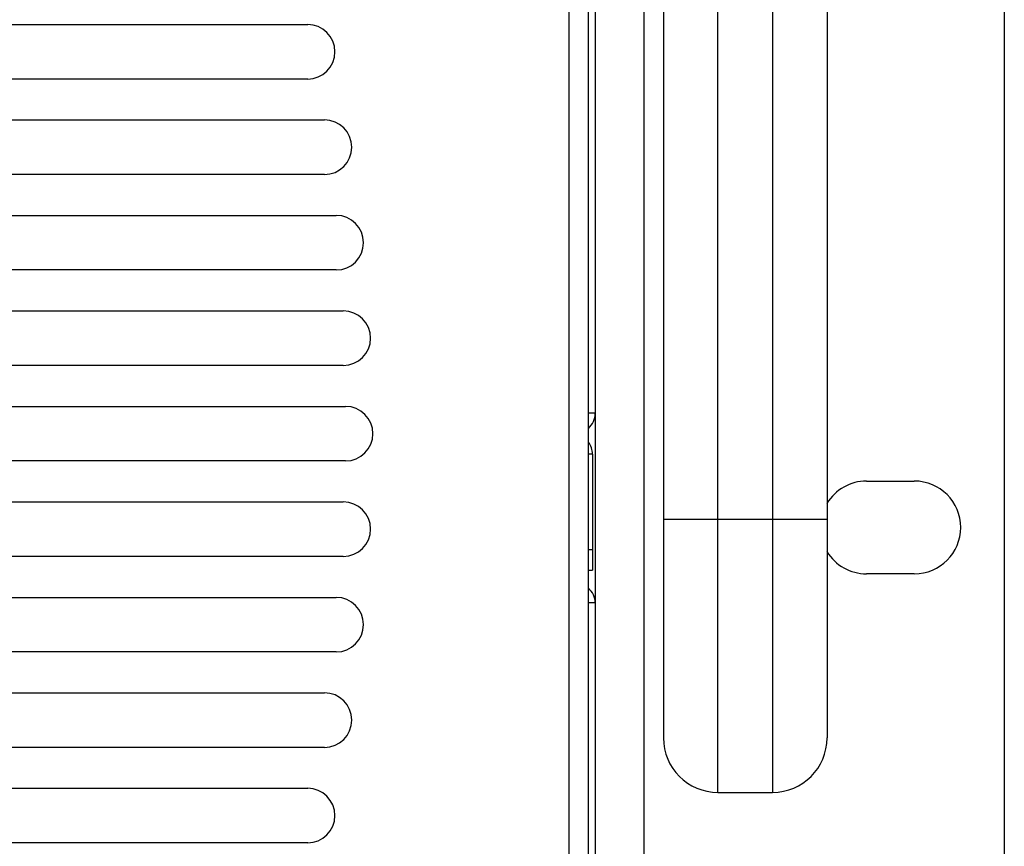
# Model space of a CAD drawing. Units: millimetres. Extents: x -625 to 1302, y -258 to 639.
# Drawn here: x -164 to -92, y -195 to -134 of the extents above; entities that cross this region are included whole.
import ezdxf

# ---------------------------------------------------------------- set-up
doc = ezdxf.new("R2010")
doc.units = ezdxf.units.MM
doc.header["$MEASUREMENT"] = 0
doc.layers.get('0').update_dxf_attribs({"lineweight": 0})

msp = doc.modelspace()

# ---------------------------------------------------------------- linework, layer by layer
at = {"color": 3, "lineweight": 25}
for p, q in [((-121.529, -77.623), (-121.529, -207.823)), ((-117.929, -207.823), (-117.929, -77.623)), ((-91.529, -80.623), (-91.529, -204.823)), ((-123.429, -207.323), (-123.429, -121.523)), ((-122.029, -207.323), (-122.029, -121.523)), ((-217.729, -134.423), (-142.612, -134.423)), ((-142.612, -138.423), (-217.729, -138.423)), ((-217.729, -141.423), (-141.388, -141.423)), ((-141.388, -145.423), (-217.729, -145.423)), ((-217.729, -148.423), (-140.52, -148.423)), ((-140.52, -152.423), (-217.729, -152.423)), ((-217.729, -155.423), (-140.001, -155.423)), ((-140.001, -159.423), (-217.729, -159.423)), ((-217.729, -162.423), (-139.829, -162.423)), ((-121.729, -165.923), (-121.729, -174.423)), ((-139.829, -166.423), (-217.729, -166.423)), ((-101.629, -167.898), (-98.129, -167.898)), ((-217.729, -169.423), (-140.001, -169.423)), ((-140.001, -173.423), (-217.729, -173.423)), ((-98.129, -174.698), (-101.629, -174.698)), ((-217.729, -176.423), (-140.52, -176.423)), ((-140.52, -180.423), (-217.729, -180.423)), ((-217.729, -183.423), (-141.388, -183.423)), ((-141.388, -187.423), (-217.729, -187.423)), ((-217.729, -190.423), (-142.612, -190.423)), ((-142.612, -194.423), (-217.729, -194.423))]:
    msp.add_line(p, q, dxfattribs=at)
at = {"color": 7, "lineweight": 25}
for p, q in [((-112.529, -190.723), (-112.529, -94.723)), ((-108.529, -94.723), (-108.529, -190.723)), ((-116.529, -98.723), (-116.529, -186.723)), ((-104.529, -98.723), (-104.529, -186.723)), ((-121.529, -162.923), (-122.029, -162.923)), ((-121.729, -165.923), (-122.029, -165.923)), ((-104.529, -170.723), (-116.529, -170.723)), ((-122.029, -172.923), (-121.729, -172.923)), ((-122.029, -174.423), (-121.729, -174.423)), ((-121.529, -176.823), (-122.029, -176.823)), ((-112.529, -190.723), (-108.529, -190.723))]:
    msp.add_line(p, q, dxfattribs=at)
at = {"color": 3, "lineweight": 25}
for points in [[(-142.612, -138.423), (-141.508, -138.423), (-140.612, -137.528), (-140.612, -136.423), (-140.612, -135.319), (-141.508, -134.423), (-142.612, -134.423)], [(-141.388, -145.423), (-140.283, -145.423), (-139.388, -144.528), (-139.388, -143.423), (-139.388, -142.319), (-140.283, -141.423), (-141.388, -141.423)], [(-140.52, -152.423), (-139.415, -152.423), (-138.52, -151.528), (-138.52, -150.423), (-138.52, -149.319), (-139.415, -148.423), (-140.52, -148.423)], [(-140.001, -159.423), (-138.897, -159.423), (-138.001, -158.528), (-138.001, -157.423), (-138.001, -156.319), (-138.897, -155.423), (-140.001, -155.423)], [(-139.829, -166.423), (-138.724, -166.423), (-137.829, -165.528), (-137.829, -164.423), (-137.829, -163.319), (-138.724, -162.423), (-139.829, -162.423)], [(-98.129, -174.698), (-96.251, -174.698), (-94.729, -173.176), (-94.729, -171.298), (-94.729, -169.421), (-96.251, -167.898), (-98.129, -167.898)], [(-140.001, -173.423), (-138.897, -173.423), (-138.001, -172.528), (-138.001, -171.423), (-138.001, -170.319), (-138.897, -169.423), (-140.001, -169.423)], [(-140.52, -180.423), (-139.415, -180.423), (-138.52, -179.528), (-138.52, -178.423), (-138.52, -177.319), (-139.415, -176.423), (-140.52, -176.423)], [(-141.388, -187.423), (-140.283, -187.423), (-139.388, -186.528), (-139.388, -185.423), (-139.388, -184.319), (-140.283, -183.423), (-141.388, -183.423)], [(-142.612, -194.423), (-141.508, -194.423), (-140.612, -193.528), (-140.612, -192.423), (-140.612, -191.319), (-141.508, -190.423), (-142.612, -190.423)]]:
    msp.add_open_spline(points, degree=3, knots=[0, 0, 0, 0, 1, 1, 1, 2, 2, 2, 2], dxfattribs=at)
for points in [[(-122.024, -164.037), (-121.709, -163.752), (-121.529, -163.348), (-121.529, -162.923)], [(-121.729, -165.923), (-121.729, -165.606), (-121.83, -165.297), (-122.016, -165.041)], [(-101.629, -167.898), (-102.816, -167.898), (-103.917, -168.518), (-104.534, -169.532)], [(-104.534, -173.065), (-103.917, -174.079), (-102.816, -174.698), (-101.629, -174.698)], [(-121.529, -176.823), (-121.529, -176.412), (-121.71, -176.021), (-122.024, -175.755)]]:
    msp.add_open_spline(points, degree=3, dxfattribs=at)
at = {"color": 7, "lineweight": 25}
for points in [[(-116.529, -186.723), (-116.529, -188.933), (-114.738, -190.723), (-112.529, -190.723)], [(-108.529, -190.723), (-106.32, -190.723), (-104.529, -188.933), (-104.529, -186.723)]]:
    msp.add_open_spline(points, degree=3, dxfattribs=at)

doc.saveas('drawing.dxf')
